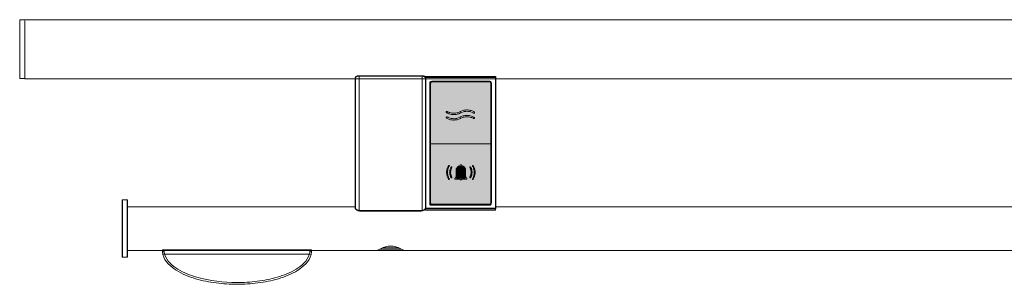
# Model space of a CAD drawing. Extents: x -2899 to -1775, y -3191 to -1627.
# Drawn here: x -2899 to -2337, y -1819 to -1668 of the extents above; entities that cross this region are included whole.
import ezdxf

# ---------------------------------------------------------------- set-up
doc = ezdxf.new("R2010")
doc.units = 0
doc.header["$MEASUREMENT"] = 0
doc.linetypes.add('CUSTOM', pattern=[0])
doc.linetypes.add('STANDARD', pattern=[0])
doc.layers.get('0').update_dxf_attribs({"linetype": 'CONTINUOUS'})
doc.layers.add('HEWI', color=7, linetype='CONTINUOUS', lineweight=9)

msp = doc.modelspace()

# ---------------------------------------------------------------- hatches: boundary and pattern name
at = {"true_color": 0x0070e0}
h = msp.add_hatch(color=152, dxfattribs=at)
h.dxf.hatch_style = 1
h.paths.add_polyline_path([(-2664.61, -1704.71, -0.271291), (-2664.09, -1703.84), (-2664.06, -1703.83), (-2631.06, -1703.83), (-2630.8, -1703.87), (-2630.56, -1703.97), (-2630.35, -1704.13), (-2630.19, -1704.33), (-2630.14, -1704.46, -0.064241), (-2630.11, -1704.71), (-2630.11, -1738.71), (-2630.11, -1739.33), (-2664.61, -1739.33), (-2664.61, -1738.71)])
h.paths.add_polyline_path([(-2645.05, -1720.02), (-2645.56, -1720.11), (-2646.07, -1720.24), (-2646.57, -1720.4), (-2647.05, -1720.58), (-2647.52, -1720.8), (-2647.73, -1720.91), (-2648.18, -1721.13), (-2648.65, -1721.32), (-2649.13, -1721.49), (-2649.62, -1721.61), (-2650.11, -1721.71), (-2650.61, -1721.77), (-2651.11, -1721.8), (-2651.61, -1721.8), (-2652.11, -1721.76), (-2652.61, -1721.69), (-2653.1, -1721.59), (-2653.57, -1721.46), (-2654.04, -1721.3), (-2654.5, -1721.1), (-2654.6, -1721.06), (-2654.7, -1721.01), (-2654.8, -1720.96), (-2654.88, -1720.91), (-2655.04, -1720.83), (-2655.24, -1720.75), (-2655.43, -1720.75), (-2655.57, -1720.82), (-2655.66, -1720.95), (-2655.68, -1721.11), (-2655.61, -1721.29), (-2655.47, -1721.43), (-2655.33, -1721.52), (-2655.17, -1721.61), (-2654.64, -1721.86), (-2654.14, -1722.06), (-2653.64, -1722.22), (-2653.13, -1722.35), (-2652.61, -1722.45), (-2652.09, -1722.52), (-2651.56, -1722.55), (-2651.04, -1722.55), (-2650.51, -1722.52), (-2649.99, -1722.45), (-2649.48, -1722.35), (-2648.97, -1722.22), (-2648.48, -1722.06), (-2648, -1721.87), (-2647.53, -1721.65), (-2647.38, -1721.57), (-2646.93, -1721.35), (-2646.46, -1721.16), (-2645.98, -1721), (-2645.49, -1720.87), (-2645, -1720.77), (-2644.5, -1720.71), (-2643.99, -1720.68), (-2643.49, -1720.68), (-2642.99, -1720.72), (-2642.5, -1720.79), (-2642.01, -1720.89), (-2641.53, -1721.02), (-2641.06, -1721.19), (-2640.61, -1721.38), (-2640.23, -1721.57), (-2640.04, -1721.67), (-2639.84, -1721.74), (-2639.65, -1721.72), (-2639.52, -1721.64), (-2639.44, -1721.5), (-2639.44, -1721.33), (-2639.54, -1721.14), (-2639.7, -1721.01), (-2639.9, -1720.89), (-2640.4, -1720.65), (-2640.9, -1720.45), (-2641.4, -1720.28), (-2641.91, -1720.14), (-2642.43, -1720.04), (-2642.95, -1719.97), (-2643.48, -1719.93), (-2644, -1719.93), (-2644.53, -1719.96)], flags=16)
h.paths.add_polyline_path([(-2645.05, -1723.15), (-2645.56, -1723.24), (-2646.07, -1723.37), (-2646.57, -1723.52), (-2647.05, -1723.71), (-2647.52, -1723.93), (-2647.73, -1724.04), (-2648.18, -1724.26), (-2648.65, -1724.45), (-2649.13, -1724.61), (-2649.62, -1724.74), (-2650.11, -1724.84), (-2650.61, -1724.9), (-2651.11, -1724.93), (-2651.61, -1724.93), (-2652.11, -1724.89), (-2652.61, -1724.82), (-2653.1, -1724.72), (-2653.57, -1724.59), (-2654.04, -1724.42), (-2654.5, -1724.23), (-2654.6, -1724.18), (-2654.7, -1724.13), (-2654.8, -1724.08), (-2654.88, -1724.04), (-2655.04, -1723.96), (-2655.18, -1723.9), (-2655.35, -1723.87), (-2655.51, -1723.91), (-2655.62, -1724.01), (-2655.67, -1724.15), (-2655.65, -1724.33), (-2655.56, -1724.46), (-2655.47, -1724.56), (-2655.33, -1724.65), (-2655.22, -1724.71), (-2655.12, -1724.76), (-2654.64, -1724.99), (-2654.14, -1725.19), (-2653.64, -1725.35), (-2653.13, -1725.48), (-2652.61, -1725.58), (-2652.09, -1725.65), (-2651.56, -1725.68), (-2651.04, -1725.68), (-2650.51, -1725.65), (-2649.99, -1725.58), (-2649.48, -1725.48), (-2648.97, -1725.35), (-2648.48, -1725.19), (-2648, -1725), (-2647.53, -1724.78), (-2647.38, -1724.7), (-2646.93, -1724.48), (-2646.46, -1724.28), (-2645.98, -1724.12), (-2645.49, -1723.99), (-2645, -1723.9), (-2644.5, -1723.84), (-2643.99, -1723.81), (-2643.49, -1723.81), (-2642.99, -1723.85), (-2642.5, -1723.92), (-2642.01, -1724.02), (-2641.53, -1724.15), (-2641.06, -1724.32), (-2640.61, -1724.51), (-2640.23, -1724.7), (-2640.04, -1724.79), (-2639.84, -1724.87), (-2639.65, -1724.85), (-2639.52, -1724.76), (-2639.44, -1724.62), (-2639.44, -1724.45), (-2639.54, -1724.27), (-2639.7, -1724.14), (-2639.89, -1724.03), (-2640.4, -1723.78), (-2640.9, -1723.58), (-2641.4, -1723.41), (-2641.91, -1723.27), (-2642.43, -1723.17), (-2642.95, -1723.1), (-2643.48, -1723.06), (-2644, -1723.06), (-2644.53, -1723.09)], flags=16)
at = {"linetype": 'Continuous', "true_color": 0xcd2027}
h = msp.add_hatch(color=242, dxfattribs=at)
h.dxf.hatch_style = 1
h.paths.add_polyline_path([(-2664.61, -1739.33), (-2630.11, -1739.33), (-2630.11, -1772.71, -0.414214), (-2631.11, -1773.71), (-2663.61, -1773.71, -0.414214), (-2664.61, -1772.71)])
h.paths.add_polyline_path([(-2647.82, -1751.78), (-2648.1, -1751.85), (-2648.38, -1751.95), (-2648.64, -1752.08), (-2648.88, -1752.23), (-2649.11, -1752.41), (-2649.32, -1752.61), (-2649.5, -1752.84), (-2649.66, -1753.08), (-2649.79, -1753.33), (-2649.9, -1753.6), (-2649.97, -1753.88), (-2650.02, -1754.17), (-2650.04, -1754.46), (-2650.04, -1757.93), (-2650.05, -1758.08), (-2650.09, -1758.23), (-2650.15, -1758.37), (-2650.24, -1758.49), (-2650.34, -1758.6), (-2650.47, -1758.68), (-2650.66, -1758.78), (-2650.75, -1758.86), (-2650.81, -1759), (-2650.79, -1759.15), (-2650.7, -1759.28), (-2650.6, -1759.33), (-2647.83, -1759.33), (-2647.8, -1759.52), (-2647.66, -1759.73), (-2647.43, -1759.85), (-2647.18, -1759.85), (-2646.95, -1759.73), (-2646.81, -1759.52), (-2646.79, -1759.33), (-2643.98, -1759.33), (-2643.86, -1759.22), (-2643.8, -1759.08), (-2643.82, -1758.93), (-2643.91, -1758.8), (-2644.01, -1758.75), (-2644.15, -1758.68), (-2644.27, -1758.6), (-2644.37, -1758.49), (-2644.46, -1758.37), (-2644.52, -1758.23), (-2644.56, -1758.08), (-2644.57, -1757.93), (-2644.57, -1754.46), (-2644.59, -1754.17), (-2644.64, -1753.88), (-2644.71, -1753.6), (-2644.82, -1753.33), (-2644.95, -1753.08), (-2645.11, -1752.84), (-2645.29, -1752.61), (-2645.5, -1752.41), (-2645.73, -1752.23), (-2645.97, -1752.08), (-2646.23, -1751.95), (-2646.51, -1751.85), (-2646.79, -1751.78), (-2646.79, -1751.59), (-2646.91, -1751.37), (-2647.12, -1751.23), (-2647.37, -1751.2), (-2647.6, -1751.29), (-2647.77, -1751.47), (-2647.82, -1751.66)], flags=16)
h.paths.add_polyline_path([(-2647.18, -1752.25), (-2647.43, -1752.25), (-2647.69, -1752.28), (-2647.94, -1752.34), (-2648.18, -1752.43), (-2648.41, -1752.55), (-2648.63, -1752.69), (-2648.82, -1752.85), (-2649, -1753.04), (-2649.15, -1753.25), (-2649.28, -1753.47), (-2649.38, -1753.7), (-2649.46, -1753.95), (-2649.5, -1754.2), (-2649.52, -1754.46), (-2649.52, -1757.93), (-2649.53, -1758.12), (-2649.57, -1758.31), (-2649.63, -1758.49), (-2649.72, -1758.66), (-2649.83, -1758.81), (-2644.78, -1758.81), (-2644.89, -1758.66), (-2644.98, -1758.49), (-2645.04, -1758.31), (-2645.08, -1758.12), (-2645.09, -1757.93), (-2645.09, -1754.46), (-2645.11, -1754.2), (-2645.15, -1753.95), (-2645.23, -1753.7), (-2645.33, -1753.47), (-2645.46, -1753.25), (-2645.61, -1753.04), (-2645.79, -1752.85), (-2645.99, -1752.69), (-2646.2, -1752.55), (-2646.43, -1752.43), (-2646.67, -1752.34), (-2646.92, -1752.28)], flags=0)
h.paths.add_polyline_path([(-2642.04, -1753.06), (-2641.91, -1753.33), (-2641.79, -1753.61), (-2641.69, -1753.89), (-2641.61, -1754.18), (-2641.54, -1754.48), (-2641.49, -1754.78), (-2641.45, -1755.08), (-2641.44, -1755.38), (-2641.44, -1755.68), (-2641.45, -1755.98), (-2641.49, -1756.29), (-2641.54, -1756.58), (-2641.61, -1756.88), (-2641.69, -1757.17), (-2641.79, -1757.45), (-2641.91, -1757.73), (-2642.04, -1758), (-2642.21, -1758.31), (-2642.23, -1758.43), (-2642.18, -1758.56), (-2642.07, -1758.65), (-2641.93, -1758.67), (-2641.8, -1758.61), (-2641.74, -1758.54), (-2641.59, -1758.26), (-2641.45, -1757.98), (-2641.33, -1757.69), (-2641.22, -1757.39), (-2641.13, -1757.09), (-2641.05, -1756.78), (-2640.99, -1756.47), (-2640.95, -1756.16), (-2640.92, -1755.85), (-2640.92, -1755.53), (-2640.92, -1755.22), (-2640.95, -1754.9), (-2640.99, -1754.59), (-2641.05, -1754.28), (-2641.13, -1753.97), (-2641.22, -1753.67), (-2641.33, -1753.38), (-2641.45, -1753.09), (-2641.59, -1752.8), (-2641.76, -1752.49), (-2641.87, -1752.41), (-2642, -1752.4), (-2642.13, -1752.45), (-2642.21, -1752.56), (-2642.23, -1752.7), (-2642.19, -1752.79)], flags=16)
h.paths.add_polyline_path([(-2640.73, -1751.68), (-2640.75, -1751.82), (-2640.71, -1751.91), (-2640.51, -1752.26), (-2640.34, -1752.62), (-2640.18, -1752.99), (-2640.05, -1753.37), (-2639.94, -1753.75), (-2639.85, -1754.14), (-2639.78, -1754.53), (-2639.74, -1754.93), (-2639.71, -1755.33), (-2639.71, -1755.73), (-2639.74, -1756.13), (-2639.78, -1756.53), (-2639.85, -1756.92), (-2639.94, -1757.31), (-2640.05, -1757.7), (-2640.18, -1758.07), (-2640.34, -1758.44), (-2640.51, -1758.8), (-2640.73, -1759.19), (-2640.75, -1759.34), (-2640.65, -1759.5), (-2640.46, -1759.56), (-2640.32, -1759.49), (-2640.26, -1759.42), (-2640.06, -1759.06), (-2639.88, -1758.7), (-2639.72, -1758.32), (-2639.58, -1757.94), (-2639.46, -1757.55), (-2639.36, -1757.15), (-2639.29, -1756.75), (-2639.23, -1756.35), (-2639.2, -1755.94), (-2639.19, -1755.53), (-2639.2, -1755.12), (-2639.23, -1754.72), (-2639.29, -1754.31), (-2639.36, -1753.91), (-2639.46, -1753.52), (-2639.58, -1753.13), (-2639.72, -1752.74), (-2639.88, -1752.37), (-2640.06, -1752), (-2640.28, -1751.61), (-2640.38, -1751.53), (-2640.52, -1751.51), (-2640.65, -1751.57)], flags=16)
h.paths.add_polyline_path([(-2652.66, -1752.39), (-2652.81, -1752.45), (-2652.87, -1752.53), (-2653.02, -1752.8), (-2653.16, -1753.09), (-2653.29, -1753.38), (-2653.39, -1753.67), (-2653.49, -1753.97), (-2653.56, -1754.28), (-2653.62, -1754.59), (-2653.66, -1754.9), (-2653.69, -1755.22), (-2653.7, -1755.53), (-2653.69, -1755.85), (-2653.66, -1756.16), (-2653.62, -1756.47), (-2653.56, -1756.78), (-2653.49, -1757.09), (-2653.39, -1757.39), (-2653.29, -1757.69), (-2653.16, -1757.98), (-2653.02, -1758.26), (-2652.85, -1758.57), (-2652.74, -1758.65), (-2652.61, -1758.67), (-2652.48, -1758.61), (-2652.4, -1758.5), (-2652.38, -1758.36), (-2652.42, -1758.27), (-2652.57, -1758), (-2652.7, -1757.73), (-2652.82, -1757.45), (-2652.92, -1757.17), (-2653, -1756.88), (-2653.07, -1756.58), (-2653.12, -1756.29), (-2653.16, -1755.98), (-2653.17, -1755.68), (-2653.17, -1755.38), (-2653.16, -1755.08), (-2653.12, -1754.78), (-2653.07, -1754.48), (-2653, -1754.18), (-2652.92, -1753.89), (-2652.82, -1753.61), (-2652.7, -1753.33), (-2652.57, -1753.06), (-2652.4, -1752.75), (-2652.37, -1752.61), (-2652.48, -1752.44)], flags=16)
h.paths.add_polyline_path([(-2654.15, -1751.5), (-2654.29, -1751.57), (-2654.35, -1751.65), (-2654.55, -1752), (-2654.73, -1752.37), (-2654.89, -1752.74), (-2655.03, -1753.13), (-2655.15, -1753.52), (-2655.25, -1753.91), (-2655.32, -1754.31), (-2655.38, -1754.72), (-2655.41, -1755.12), (-2655.42, -1755.53), (-2655.41, -1755.94), (-2655.38, -1756.35), (-2655.32, -1756.75), (-2655.25, -1757.15), (-2655.15, -1757.55), (-2655.03, -1757.94), (-2654.89, -1758.32), (-2654.73, -1758.7), (-2654.55, -1759.06), (-2654.33, -1759.45), (-2654.23, -1759.53), (-2654.09, -1759.55), (-2653.96, -1759.49), (-2653.88, -1759.38), (-2653.86, -1759.24), (-2653.9, -1759.15), (-2654.1, -1758.8), (-2654.27, -1758.44), (-2654.43, -1758.07), (-2654.56, -1757.7), (-2654.67, -1757.31), (-2654.76, -1756.92), (-2654.83, -1756.53), (-2654.88, -1756.13), (-2654.9, -1755.73), (-2654.9, -1755.33), (-2654.88, -1754.93), (-2654.83, -1754.53), (-2654.76, -1754.14), (-2654.67, -1753.75), (-2654.56, -1753.37), (-2654.43, -1752.99), (-2654.27, -1752.62), (-2654.1, -1752.26), (-2653.88, -1751.87), (-2653.86, -1751.73), (-2653.96, -1751.56)], flags=16)
h = msp.add_hatch(color=242, dxfattribs=at)
h.dxf.hatch_style = 1
h.paths.add_polyline_path([(-2649.52, -1754.46), (-2649.5, -1754.2), (-2649.46, -1753.95), (-2649.38, -1753.7), (-2649.28, -1753.47), (-2649.15, -1753.25), (-2649, -1753.04), (-2648.82, -1752.85), (-2648.63, -1752.69), (-2648.41, -1752.55), (-2648.18, -1752.43), (-2647.94, -1752.34), (-2647.69, -1752.28), (-2647.43, -1752.25), (-2647.18, -1752.25), (-2646.92, -1752.28), (-2646.67, -1752.34), (-2646.43, -1752.43), (-2646.2, -1752.55), (-2645.99, -1752.69), (-2645.79, -1752.85), (-2645.61, -1753.04), (-2645.46, -1753.25), (-2645.33, -1753.47), (-2645.23, -1753.7), (-2645.15, -1753.95), (-2645.11, -1754.2), (-2645.09, -1754.46), (-2645.09, -1757.93), (-2645.08, -1758.12), (-2645.04, -1758.31), (-2644.98, -1758.49), (-2644.89, -1758.66), (-2644.78, -1758.81), (-2649.83, -1758.81), (-2649.72, -1758.66), (-2649.63, -1758.49), (-2649.57, -1758.31), (-2649.53, -1758.12), (-2649.52, -1757.93)])

# ---------------------------------------------------------------- linework, layer by layer
at = {"color": 18, "linetype": 'CUSTOM', "lineweight": 9, "true_color": 0x000000}
msp.add_line((-2665.06, -1739.33), (-2630.06, -1739.33), dxfattribs=at)
for points in [[(-2667.56, -1701.47), (-2667.56, -1776.53), (-2667.56, -1776.65), (-2667.56, -1776.76), (-2667.56, -1776.86), (-2667.56, -1776.94), (-2667.56, -1776.99), (-2667.56, -1777.02), (-2667.56, -1777.03), (-2627.56, -1777.03), (-2627.56, -1777.02), (-2627.56, -1776.99), (-2627.56, -1776.94), (-2627.56, -1776.86), (-2627.56, -1776.76), (-2627.56, -1776.65), (-2627.56, -1776.53), (-2627.56, -1701.47), (-2627.56, -1701.35), (-2627.56, -1701.23), (-2627.56, -1701.13), (-2627.56, -1701.05), (-2627.56, -1701), (-2627.56, -1700.97), (-2667.56, -1700.97), (-2667.56, -1701), (-2667.56, -1701.05), (-2667.56, -1701.13), (-2667.56, -1701.23), (-2667.56, -1701.35)], [(-2665.06, -1704.83), (-2665.02, -1704.57), (-2664.92, -1704.33), (-2664.76, -1704.13), (-2664.56, -1703.97), (-2664.31, -1703.87), (-2664.06, -1703.83), (-2631.06, -1703.83), (-2630.8, -1703.87), (-2630.56, -1703.97), (-2630.35, -1704.13), (-2630.19, -1704.33), (-2630.09, -1704.57), (-2630.06, -1704.83), (-2630.06, -1773.33), (-2630.09, -1773.59), (-2630.19, -1773.83), (-2630.35, -1774.04), (-2630.56, -1774.2), (-2630.8, -1774.3), (-2631.06, -1774.33), (-2664.06, -1774.33), (-2664.31, -1774.3), (-2664.56, -1774.2), (-2664.76, -1774.04), (-2664.92, -1773.83), (-2665.02, -1773.59), (-2665.06, -1773.33)], [(-2654.6, -1721.06), (-2654.7, -1721.01), (-2654.8, -1720.96), (-2654.88, -1720.91), (-2655.04, -1720.83), (-2655.18, -1720.77), (-2655.31, -1720.75), (-2655.39, -1720.75), (-2655.47, -1720.77), (-2655.54, -1720.81), (-2655.59, -1720.86), (-2655.63, -1720.92), (-2655.66, -1720.99), (-2655.67, -1721.07), (-2655.66, -1721.15), (-2655.63, -1721.24), (-2655.56, -1721.34), (-2655.47, -1721.43), (-2655.33, -1721.52), (-2655.22, -1721.58), (-2655.12, -1721.64), (-2654.64, -1721.86), (-2654.14, -1722.06), (-2653.64, -1722.22), (-2653.13, -1722.35), (-2652.61, -1722.45), (-2652.09, -1722.52), (-2651.56, -1722.55), (-2651.04, -1722.55), (-2650.51, -1722.52), (-2649.99, -1722.45), (-2649.48, -1722.35), (-2648.97, -1722.22), (-2648.48, -1722.06), (-2648, -1721.87), (-2647.53, -1721.65), (-2647.38, -1721.57), (-2646.93, -1721.35), (-2646.46, -1721.16), (-2645.98, -1721), (-2645.49, -1720.87), (-2645, -1720.77), (-2644.5, -1720.71), (-2643.99, -1720.68), (-2643.49, -1720.68), (-2642.99, -1720.72), (-2642.5, -1720.79), (-2642.01, -1720.89), (-2641.53, -1721.02), (-2641.06, -1721.19), (-2640.61, -1721.38), (-2640.23, -1721.57), (-2640.04, -1721.67), (-2639.9, -1721.72), (-2639.78, -1721.73), (-2639.69, -1721.72), (-2639.62, -1721.7), (-2639.55, -1721.66), (-2639.5, -1721.6), (-2639.46, -1721.53), (-2639.44, -1721.46), (-2639.44, -1721.37), (-2639.46, -1721.29), (-2639.51, -1721.19), (-2639.59, -1721.1), (-2639.7, -1721.01), (-2639.87, -1720.91), (-2639.93, -1720.88), (-2640.4, -1720.65), (-2640.9, -1720.45), (-2641.4, -1720.28), (-2641.91, -1720.14), (-2642.43, -1720.04), (-2642.95, -1719.97), (-2643.48, -1719.93), (-2644, -1719.93), (-2644.53, -1719.96), (-2645.05, -1720.02), (-2645.56, -1720.11), (-2646.07, -1720.24), (-2646.57, -1720.4), (-2647.05, -1720.58), (-2647.52, -1720.8), (-2647.73, -1720.91), (-2648.18, -1721.13), (-2648.65, -1721.32), (-2649.13, -1721.49), (-2649.62, -1721.61), (-2650.11, -1721.71), (-2650.61, -1721.77), (-2651.11, -1721.8), (-2651.61, -1721.8), (-2652.11, -1721.76), (-2652.61, -1721.69), (-2653.1, -1721.59), (-2653.57, -1721.46), (-2654.04, -1721.3), (-2654.5, -1721.1)], [(-2654.5, -1724.23), (-2654.6, -1724.18), (-2654.7, -1724.13), (-2654.8, -1724.08), (-2654.88, -1724.04), (-2655.04, -1723.96), (-2655.18, -1723.9), (-2655.31, -1723.88), (-2655.39, -1723.88), (-2655.47, -1723.9), (-2655.54, -1723.94), (-2655.59, -1723.99), (-2655.63, -1724.04), (-2655.66, -1724.12), (-2655.67, -1724.2), (-2655.66, -1724.28), (-2655.63, -1724.37), (-2655.56, -1724.46), (-2655.47, -1724.56), (-2655.33, -1724.65), (-2655.22, -1724.71), (-2655.12, -1724.76), (-2654.64, -1724.99), (-2654.14, -1725.19), (-2653.64, -1725.35), (-2653.13, -1725.48), (-2652.61, -1725.58), (-2652.09, -1725.65), (-2651.56, -1725.68), (-2651.04, -1725.68), (-2650.51, -1725.65), (-2649.99, -1725.58), (-2649.48, -1725.48), (-2648.97, -1725.35), (-2648.48, -1725.19), (-2648, -1725), (-2647.53, -1724.78), (-2647.38, -1724.7), (-2646.93, -1724.48), (-2646.46, -1724.28), (-2645.98, -1724.12), (-2645.49, -1723.99), (-2645, -1723.9), (-2644.5, -1723.84), (-2643.99, -1723.81), (-2643.49, -1723.81), (-2642.99, -1723.85), (-2642.5, -1723.92), (-2642.01, -1724.02), (-2641.53, -1724.15), (-2641.06, -1724.32), (-2640.61, -1724.51), (-2640.23, -1724.7), (-2640.04, -1724.79), (-2639.9, -1724.84), (-2639.78, -1724.86), (-2639.69, -1724.85), (-2639.62, -1724.83), (-2639.55, -1724.78), (-2639.5, -1724.73), (-2639.46, -1724.66), (-2639.44, -1724.58), (-2639.44, -1724.5), (-2639.46, -1724.41), (-2639.51, -1724.32), (-2639.59, -1724.23), (-2639.7, -1724.14), (-2639.87, -1724.04), (-2639.93, -1724.01), (-2640.4, -1723.78), (-2640.9, -1723.58), (-2641.4, -1723.41), (-2641.91, -1723.27), (-2642.43, -1723.17), (-2642.95, -1723.1), (-2643.48, -1723.06), (-2644, -1723.06), (-2644.53, -1723.09), (-2645.05, -1723.15), (-2645.56, -1723.24), (-2646.07, -1723.37), (-2646.57, -1723.52), (-2647.05, -1723.71), (-2647.52, -1723.93), (-2647.73, -1724.04), (-2648.18, -1724.26), (-2648.65, -1724.45), (-2649.13, -1724.61), (-2649.62, -1724.74), (-2650.11, -1724.84), (-2650.61, -1724.9), (-2651.11, -1724.93), (-2651.61, -1724.93), (-2652.11, -1724.89), (-2652.61, -1724.82), (-2653.1, -1724.72), (-2653.57, -1724.59), (-2654.04, -1724.42)], [(-2655.41, -1755.94), (-2655.38, -1756.35), (-2655.32, -1756.75), (-2655.25, -1757.15), (-2655.15, -1757.55), (-2655.03, -1757.94), (-2654.89, -1758.32), (-2654.73, -1758.7), (-2654.55, -1759.06), (-2654.35, -1759.42), (-2654.31, -1759.47), (-2654.25, -1759.51), (-2654.19, -1759.54), (-2654.12, -1759.54), (-2654.06, -1759.53), (-2654, -1759.51), (-2653.94, -1759.47), (-2653.9, -1759.41), (-2653.88, -1759.35), (-2653.87, -1759.28), (-2653.88, -1759.21), (-2653.9, -1759.15), (-2654.1, -1758.8), (-2654.27, -1758.44), (-2654.43, -1758.07), (-2654.56, -1757.7), (-2654.67, -1757.31), (-2654.76, -1756.92), (-2654.83, -1756.53), (-2654.88, -1756.13), (-2654.9, -1755.73), (-2654.9, -1755.33), (-2654.88, -1754.93), (-2654.83, -1754.53), (-2654.76, -1754.14), (-2654.67, -1753.75), (-2654.56, -1753.37), (-2654.43, -1752.99), (-2654.27, -1752.62), (-2654.1, -1752.26), (-2653.9, -1751.91), (-2653.88, -1751.85), (-2653.87, -1751.79), (-2653.87, -1751.73), (-2653.89, -1751.67), (-2653.92, -1751.62), (-2653.97, -1751.57), (-2654.02, -1751.54), (-2654.08, -1751.52), (-2654.15, -1751.52), (-2654.21, -1751.53), (-2654.26, -1751.56), (-2654.31, -1751.6), (-2654.35, -1751.65), (-2654.55, -1752), (-2654.73, -1752.37), (-2654.89, -1752.74), (-2655.03, -1753.13), (-2655.15, -1753.52), (-2655.25, -1753.91), (-2655.32, -1754.31), (-2655.38, -1754.72), (-2655.41, -1755.12), (-2655.42, -1755.53)], [(-2652.92, -1753.89), (-2652.82, -1753.61), (-2652.7, -1753.33), (-2652.57, -1753.06), (-2652.42, -1752.79), (-2652.4, -1752.74), (-2652.39, -1752.67), (-2652.39, -1752.61), (-2652.41, -1752.55), (-2652.44, -1752.5), (-2652.49, -1752.45), (-2652.54, -1752.42), (-2652.6, -1752.4), (-2652.66, -1752.4), (-2652.72, -1752.41), (-2652.78, -1752.44), (-2652.83, -1752.48), (-2652.87, -1752.53), (-2653.02, -1752.8), (-2653.16, -1753.09), (-2653.29, -1753.38), (-2653.39, -1753.67), (-2653.49, -1753.97), (-2653.56, -1754.28), (-2653.62, -1754.59), (-2653.66, -1754.9), (-2653.69, -1755.22), (-2653.7, -1755.53), (-2653.69, -1755.85), (-2653.66, -1756.16), (-2653.62, -1756.47), (-2653.56, -1756.78), (-2653.49, -1757.09), (-2653.39, -1757.39), (-2653.29, -1757.69), (-2653.16, -1757.98), (-2653.02, -1758.26), (-2652.87, -1758.54), (-2652.83, -1758.59), (-2652.77, -1758.63), (-2652.71, -1758.65), (-2652.64, -1758.66), (-2652.58, -1758.65), (-2652.51, -1758.63), (-2652.46, -1758.58), (-2652.42, -1758.53), (-2652.39, -1758.47), (-2652.39, -1758.4), (-2652.4, -1758.33), (-2652.42, -1758.27), (-2652.57, -1758), (-2652.7, -1757.73), (-2652.82, -1757.45), (-2652.92, -1757.17), (-2653, -1756.88), (-2653.07, -1756.58), (-2653.12, -1756.29), (-2653.16, -1755.98), (-2653.17, -1755.68), (-2653.17, -1755.38), (-2653.16, -1755.08), (-2653.12, -1754.78), (-2653.07, -1754.48), (-2653, -1754.18)], [(-2650.77, -1758.9), (-2650.8, -1758.97), (-2650.8, -1759.04), (-2650.8, -1759.12), (-2650.77, -1759.19), (-2650.73, -1759.25), (-2650.67, -1759.3), (-2650.6, -1759.33), (-2647.83, -1759.33), (-2647.81, -1759.46), (-2647.77, -1759.58), (-2647.69, -1759.68), (-2647.6, -1759.76), (-2647.49, -1759.82), (-2647.37, -1759.85), (-2647.24, -1759.85), (-2647.12, -1759.82), (-2647.01, -1759.76), (-2646.92, -1759.68), (-2646.85, -1759.58), (-2646.8, -1759.46), (-2646.79, -1759.33), (-2644.01, -1759.33), (-2643.94, -1759.3), (-2643.89, -1759.25), (-2643.84, -1759.19), (-2643.82, -1759.12), (-2643.81, -1759.04), (-2643.82, -1758.97), (-2643.84, -1758.9), (-2643.89, -1758.83), (-2643.94, -1758.78), (-2644.01, -1758.75), (-2644.15, -1758.68), (-2644.27, -1758.6), (-2644.37, -1758.49), (-2644.46, -1758.37), (-2644.52, -1758.23), (-2644.56, -1758.08), (-2644.57, -1757.93), (-2644.57, -1754.46), (-2644.59, -1754.17), (-2644.64, -1753.88), (-2644.71, -1753.6), (-2644.82, -1753.33), (-2644.95, -1753.08), (-2645.11, -1752.84), (-2645.29, -1752.61), (-2645.5, -1752.41), (-2645.73, -1752.23), (-2645.97, -1752.08), (-2646.23, -1751.95), (-2646.51, -1751.85), (-2646.79, -1751.78), (-2646.79, -1751.66), (-2646.82, -1751.54), (-2646.88, -1751.43), (-2646.96, -1751.34), (-2647.07, -1751.27), (-2647.18, -1751.22), (-2647.31, -1751.21), (-2647.43, -1751.22), (-2647.54, -1751.27), (-2647.65, -1751.34), (-2647.73, -1751.43), (-2647.79, -1751.54), (-2647.82, -1751.66), (-2647.82, -1751.78), (-2648.1, -1751.85), (-2648.38, -1751.95), (-2648.64, -1752.08), (-2648.88, -1752.23), (-2649.11, -1752.41), (-2649.32, -1752.61), (-2649.5, -1752.84), (-2649.66, -1753.08), (-2649.79, -1753.33), (-2649.9, -1753.6), (-2649.97, -1753.88), (-2650.02, -1754.17), (-2650.04, -1754.46), (-2650.04, -1757.93), (-2650.05, -1758.08), (-2650.09, -1758.23), (-2650.15, -1758.37), (-2650.24, -1758.49), (-2650.34, -1758.6), (-2650.47, -1758.68), (-2650.6, -1758.75), (-2650.67, -1758.78), (-2650.73, -1758.83)], [(-2649.38, -1753.7), (-2649.28, -1753.47), (-2649.15, -1753.25), (-2649, -1753.04), (-2648.82, -1752.85), (-2648.63, -1752.69), (-2648.41, -1752.55), (-2648.18, -1752.43), (-2647.94, -1752.34), (-2647.69, -1752.28), (-2647.43, -1752.25), (-2647.18, -1752.25), (-2646.92, -1752.28), (-2646.67, -1752.34), (-2646.43, -1752.43), (-2646.2, -1752.55), (-2645.99, -1752.69), (-2645.79, -1752.85), (-2645.61, -1753.04), (-2645.46, -1753.25), (-2645.33, -1753.47), (-2645.23, -1753.7), (-2645.15, -1753.95), (-2645.11, -1754.2), (-2645.09, -1754.46), (-2645.09, -1757.93), (-2645.08, -1758.12), (-2645.04, -1758.31), (-2644.98, -1758.49), (-2644.89, -1758.66), (-2644.78, -1758.81), (-2649.83, -1758.81), (-2649.72, -1758.66), (-2649.63, -1758.49), (-2649.57, -1758.31), (-2649.53, -1758.12), (-2649.52, -1757.93), (-2649.52, -1754.46), (-2649.5, -1754.2), (-2649.46, -1753.95)], [(-2641.78, -1752.47), (-2641.84, -1752.43), (-2641.9, -1752.41), (-2641.97, -1752.4), (-2642.04, -1752.41), (-2642.1, -1752.44), (-2642.15, -1752.48), (-2642.19, -1752.53), (-2642.22, -1752.6), (-2642.23, -1752.66), (-2642.22, -1752.73), (-2642.19, -1752.79), (-2642.04, -1753.06), (-2641.91, -1753.33), (-2641.79, -1753.61), (-2641.69, -1753.89), (-2641.61, -1754.18), (-2641.54, -1754.48), (-2641.49, -1754.78), (-2641.45, -1755.08), (-2641.44, -1755.38), (-2641.44, -1755.68), (-2641.45, -1755.98), (-2641.49, -1756.29), (-2641.54, -1756.58), (-2641.61, -1756.88), (-2641.69, -1757.17), (-2641.79, -1757.45), (-2641.91, -1757.73), (-2642.04, -1758), (-2642.19, -1758.27), (-2642.22, -1758.33), (-2642.23, -1758.4), (-2642.22, -1758.47), (-2642.19, -1758.53), (-2642.15, -1758.58), (-2642.1, -1758.63), (-2642.04, -1758.65), (-2641.97, -1758.66), (-2641.9, -1758.65), (-2641.84, -1758.63), (-2641.78, -1758.59), (-2641.74, -1758.54), (-2641.59, -1758.26), (-2641.45, -1757.98), (-2641.33, -1757.69), (-2641.22, -1757.39), (-2641.13, -1757.09), (-2641.05, -1756.78), (-2640.99, -1756.47), (-2640.95, -1756.16), (-2640.92, -1755.85), (-2640.92, -1755.53), (-2640.92, -1755.22), (-2640.95, -1754.9), (-2640.99, -1754.59), (-2641.05, -1754.28), (-2641.13, -1753.97), (-2641.22, -1753.67), (-2641.33, -1753.38), (-2641.45, -1753.09), (-2641.59, -1752.8), (-2641.74, -1752.53)], [(-2639.72, -1752.74), (-2639.88, -1752.37), (-2640.06, -1752), (-2640.26, -1751.65), (-2640.3, -1751.59), (-2640.36, -1751.55), (-2640.42, -1751.53), (-2640.49, -1751.52), (-2640.55, -1751.53), (-2640.62, -1751.55), (-2640.67, -1751.6), (-2640.71, -1751.65), (-2640.73, -1751.71), (-2640.74, -1751.78), (-2640.73, -1751.85), (-2640.71, -1751.91), (-2640.51, -1752.26), (-2640.34, -1752.62), (-2640.18, -1752.99), (-2640.05, -1753.37), (-2639.94, -1753.75), (-2639.85, -1754.14), (-2639.78, -1754.53), (-2639.74, -1754.93), (-2639.71, -1755.33), (-2639.71, -1755.73), (-2639.74, -1756.13), (-2639.78, -1756.53), (-2639.85, -1756.92), (-2639.94, -1757.31), (-2640.05, -1757.7), (-2640.18, -1758.07), (-2640.34, -1758.44), (-2640.51, -1758.8), (-2640.71, -1759.15), (-2640.73, -1759.21), (-2640.74, -1759.27), (-2640.74, -1759.33), (-2640.72, -1759.39), (-2640.69, -1759.45), (-2640.64, -1759.49), (-2640.59, -1759.52), (-2640.53, -1759.54), (-2640.47, -1759.54), (-2640.4, -1759.53), (-2640.35, -1759.51), (-2640.3, -1759.47), (-2640.26, -1759.42), (-2640.06, -1759.06), (-2639.88, -1758.7), (-2639.72, -1758.32), (-2639.58, -1757.94), (-2639.46, -1757.55), (-2639.36, -1757.15), (-2639.29, -1756.75), (-2639.23, -1756.35), (-2639.2, -1755.94), (-2639.19, -1755.53), (-2639.2, -1755.12), (-2639.23, -1754.72), (-2639.29, -1754.31), (-2639.36, -1753.91), (-2639.46, -1753.52), (-2639.58, -1753.13)]]:
    msp.add_lwpolyline(points, close=True, dxfattribs=at)
at = {"layer": 'HEWI', "color": 7, "linetype": 'STANDARD'}
for p, q in [((-2898.85, -1668.55), (-2899.06, -1668.75)), ((-2896.26, -1668.54), (-2898.85, -1668.55)), ((-2896.06, -1668.74), (-2896.26, -1668.54)), ((-2104.96, -1668.44), (-2896.06, -1668.44)), ((-2896.06, -1668.69), (-2896.06, -1668.44)), ((-2899.06, -1701.82), (-2899.06, -1668.75)), ((-2896.06, -1702.14), (-2896.06, -1668.99)), ((-2898.85, -1702.02), (-2899.06, -1701.82)), ((-2896.26, -1702.04), (-2898.85, -1702.02)), ((-2896.06, -1701.84), (-2896.26, -1702.04)), ((-2707.56, -1702.14), (-2896.06, -1702.14)), ((-2238.56, -1702.14), (-2746.06, -1702.14)), ((-2707.54, -1701.43), (-2707.56, -1701.52)), ((-2707.56, -1775.97), (-2707.56, -1701.52)), ((-2707.48, -1701.32), (-2707.54, -1701.43)), ((-2707.3, -1701.14), (-2707.48, -1701.32)), ((-2707.36, -1701.37), (-2707.36, -1776.13)), ((-2707.26, -1701.11), (-2707.3, -1701.14)), ((-2707.1, -1700.99), (-2707.26, -1701.11)), ((-2706.9, -1700.88), (-2707.1, -1700.99)), ((-2706.68, -1700.78), (-2706.9, -1700.88)), ((-2706.43, -1700.68), (-2706.68, -1700.78)), ((-2706.15, -1700.59), (-2706.43, -1700.68)), ((-2705.86, -1700.52), (-2706.15, -1700.59)), ((-2705.55, -1700.46), (-2705.86, -1700.52)), ((-2705.22, -1700.41), (-2705.55, -1700.46)), ((-2705.36, -1700.44), (-2669.36, -1700.44)), ((-2705.36, -1700.44), (-2705.36, -1700.64)), ((-2705.36, -1700.64), (-2669.36, -1700.64)), ((-2705.36, -1777.19), (-2705.36, -1700.64)), ((-2704.89, -1700.38), (-2705.22, -1700.41)), ((-2704.56, -1700.37), (-2704.89, -1700.38)), ((-2670.56, -1700.37), (-2704.56, -1700.37)), ((-2670.22, -1700.38), (-2670.56, -1700.37)), ((-2669.89, -1700.41), (-2670.22, -1700.38)), ((-2669.56, -1700.46), (-2669.89, -1700.41)), ((-2669.25, -1700.52), (-2669.56, -1700.46)), ((-2669.36, -1700.64), (-2669.36, -1777.19)), ((-2668.96, -1700.59), (-2669.25, -1700.52)), ((-2668.68, -1700.68), (-2668.96, -1700.59)), ((-2668.43, -1700.78), (-2668.68, -1700.68)), ((-2668.21, -1700.88), (-2668.43, -1700.78)), ((-2668.01, -1700.99), (-2668.21, -1700.88)), ((-2667.86, -1701.11), (-2668.01, -1700.99)), ((-2667.81, -1701.14), (-2667.86, -1701.11)), ((-2667.63, -1701.32), (-2667.81, -1701.14)), ((-2667.57, -1701.43), (-2667.63, -1701.32)), ((-2667.56, -1701.52), (-2667.57, -1701.43)), ((-2667.56, -1775.97), (-2667.56, -1701.52)), ((-2667.36, -1701.35), (-2667.36, -1775.91)), ((-2627.36, -1701.35), (-2627.36, -1775.91)), ((-2840.36, -1771.18), (-2840.56, -1771.38)), ((-2840.56, -1771.38), (-2840.56, -1787.58)), ((-2840.56, -1775.34), (-2840.56, -1787.58)), ((-2837.76, -1771.18), (-2840.36, -1771.18)), ((-2840.36, -1803.98), (-2840.36, -1771.18)), ((-2840.36, -1787.58), (-2840.36, -1775.14)), ((-2837.56, -1771.38), (-2837.76, -1771.18)), ((-2837.76, -1787.58), (-2837.76, -1771.18)), ((-2837.76, -1800.14), (-2837.76, -1775.14)), ((-2837.56, -1771.38), (-2837.56, -1787.58)), ((-2707.56, -1775.14), (-2837.56, -1775.14)), ((-2837.56, -1775.34), (-2837.56, -1787.58)), ((-2238.56, -1775.14), (-2627.36, -1775.14)), ((-2707.55, -1776.06), (-2707.56, -1775.97)), ((-2707.48, -1776.25), (-2707.55, -1776.06)), ((-2707.39, -1776.41), (-2707.48, -1776.25)), ((-2707.26, -1776.56), (-2707.39, -1776.41)), ((-2707.06, -1776.76), (-2707.26, -1776.56)), ((-2706.89, -1776.88), (-2707.06, -1776.76)), ((-2706.68, -1777.03), (-2706.89, -1776.88)), ((-2706.43, -1777.18), (-2706.68, -1777.03)), ((-2706.15, -1777.31), (-2706.43, -1777.18)), ((-2705.86, -1777.42), (-2706.15, -1777.31)), ((-2705.55, -1777.51), (-2705.86, -1777.42)), ((-2705.22, -1777.58), (-2705.55, -1777.51)), ((-2705.36, -1777.39), (-2705.36, -1777.19)), ((-2669.36, -1777.19), (-2705.36, -1777.19)), ((-2669.36, -1777.39), (-2705.36, -1777.39)), ((-2704.89, -1777.62), (-2705.22, -1777.58)), ((-2704.56, -1777.64), (-2704.89, -1777.62)), ((-2670.56, -1777.64), (-2704.56, -1777.64)), ((-2669.25, -1777.42), (-2669.56, -1777.51)), ((-2669.36, -1777.39), (-2669.36, -1777.19)), ((-2668.96, -1777.3), (-2669.25, -1777.42)), ((-2668.68, -1777.18), (-2668.96, -1777.3)), ((-2668.43, -1777.03), (-2668.68, -1777.18)), ((-2668.21, -1776.88), (-2668.43, -1777.03)), ((-2668.05, -1776.76), (-2668.21, -1776.88)), ((-2667.85, -1776.56), (-2668.05, -1776.76)), ((-2667.72, -1776.41), (-2667.85, -1776.56)), ((-2667.63, -1776.25), (-2667.72, -1776.41)), ((-2667.56, -1776.06), (-2667.63, -1776.25)), ((-2667.56, -1775.97), (-2667.56, -1776.06)), ((-2667.36, -1775.91), (-2667.36, -1776.41)), ((-2627.36, -1775.91), (-2667.36, -1775.91)), ((-2627.36, -1776.41), (-2667.36, -1776.41)), ((-2627.36, -1776.41), (-2627.36, -1775.91)), ((-2840.56, -1787.58), (-2840.56, -1799.94)), ((-2840.56, -1787.58), (-2840.56, -1803.78)), ((-2840.36, -1800.14), (-2840.36, -1787.58)), ((-2837.76, -1803.98), (-2837.76, -1787.58)), ((-2837.56, -1787.58), (-2837.56, -1799.94)), ((-2837.56, -1787.58), (-2837.56, -1803.78)), ((-2068.56, -1800.14), (-2837.56, -1800.14)), ((-2817.56, -1799.77), (-2817.56, -1800.38)), ((-2817.56, -1799.77), (-2732.56, -1799.77)), ((-2817.56, -1799.77), (-2817.56, -1800.08)), ((-2817.56, -1802.2), (-2733.78, -1802.2)), ((-2817.3, -1802.44), (-2816.33, -1802.2)), ((-2816.56, -1800.95), (-2816.56, -1800.08)), ((-2816.56, -1800.08), (-2733.56, -1800.08)), ((-2732.81, -1802.44), (-2733.78, -1802.2)), ((-2733.56, -1800.08), (-2733.56, -1800.95)), ((-2732.56, -1800.38), (-2732.56, -1799.77)), ((-2732.56, -1800.08), (-2732.56, -1799.77)), ((-2693.06, -1799.33), (-2681.66, -1799.33)), ((-2691.83, -1798.53), (-2682.83, -1798.53)), ((-2679.81, -1800.08), (-2679.81, -1800.08)), ((-2840.56, -1803.78), (-2840.36, -1803.98)), ((-2840.36, -1803.98), (-2837.76, -1803.98)), ((-2837.76, -1803.98), (-2837.56, -1803.78))]:
    msp.add_line(p, q, dxfattribs=at)
at = {"layer": 'HEWI'}
for p, q in [((-2669.36, -1700.44), (-2669.36, -1700.64)), ((-2667.36, -1700.85), (-2627.36, -1700.85)), ((-2667.36, -1700.85), (-2667.36, -1701.35)), ((-2667.36, -1701.35), (-2627.36, -1701.35)), ((-2627.36, -1701.35), (-2627.36, -1700.85)), ((-2664.86, -1704.46), (-2664.86, -1772.96)), ((-2664.61, -1738.71), (-2664.61, -1704.71)), ((-2663.86, -1703.46), (-2630.86, -1703.46)), ((-2663.61, -1703.71), (-2631.11, -1703.71)), ((-2630.11, -1738.71), (-2630.11, -1704.71)), ((-2629.86, -1704.46), (-2629.86, -1772.96)), ((-2664.61, -1772.71), (-2664.61, -1738.71)), ((-2630.11, -1772.71), (-2630.11, -1738.71)), ((-2663.86, -1773.96), (-2630.86, -1773.96)), ((-2631.11, -1773.71), (-2663.61, -1773.71))]:
    msp.add_line(p, q, dxfattribs=at)
at = {"layer": 'HEWI', "extrusion": (0, 0, -1)}
for centre, start, end in [((2663.86, -1704.46), 0, 90), ((2630.86, -1704.46), 90, 180), ((2663.86, -1772.96), 270, 0), ((2630.86, -1772.96), 180, 270)]:
    msp.add_arc(centre, 1, start, end, dxfattribs=at)
at = {"layer": 'HEWI'}
for centre, start, end in [((-2663.61, -1704.71), 90, 180), ((-2631.11, -1704.71), 0, 90), ((-2663.61, -1772.71), 180, 270), ((-2631.11, -1772.71), 270, 0)]:
    msp.add_arc(centre, 1, start, end, dxfattribs=at)
at = {"layer": 'HEWI', "color": 7, "linetype": 'STANDARD'}
for centre, radius, start, end in [((-2670.55, -1773.64), 4, 269.9835, 284.3625), ((-2693.06, -1798.53), 0.8, 244.357, 270), ((-2681.66, -1798.53), 0.8, 270, 294.9834)]:
    msp.add_arc(centre, radius, start, end, dxfattribs=at)
at = {"layer": 'HEWI', "color": 7, "linetype": 'STANDARD', "extrusion": (0, 0, -1)}
for centre, major_axis, ratio, start_param, end_param in [((-2707.16, -1776.13), (0.2, 0), 0.90136, 2.514699, 3.141593), ((-2667.56, -1776.13), (0.2, 0), 0.90136, 0, 0.65993), ((-2816.56, -1800.38), (-1, 0), 0.57509, 4.712389, 6.283185), ((-2733.56, -1800.38), (1, 0), 0.57509, 0, 1.570796)]:
    msp.add_ellipse(centre, major_axis=major_axis, ratio=ratio, start_param=start_param, end_param=end_param, dxfattribs=at)
at = {"layer": 'HEWI', "color": 7, "linetype": 'STANDARD'}
for points, knots in [([(-2707.35, -1701.37), (-2707.35, -1701.36), (-2707.38, -1701.27), (-2707.27, -1701.08), (-2707.04, -1700.85), (-2706.77, -1700.72), (-2706.6, -1700.66)], [0, 0, 0, 0, 0.008541, 0.294496, 0.628584, 1, 1, 1, 1]), ([(-2707.36, -1701.37), (-2707.36, -1701.29), (-2707.31, -1701.21), (-2707.15, -1701.06), (-2707.02, -1700.98), (-2706.71, -1700.85), (-2706.51, -1700.78), (-2706.1, -1700.69), (-2705.87, -1700.66), (-2705.55, -1700.64), (-2705.45, -1700.64), (-2705.36, -1700.64)], [0, 0, 0, 0, 0.231864, 0.231864, 0.46387, 0.46387, 0.695031, 0.695031, 0.911114, 0.911114, 1, 1, 1, 1]), ([(-2706.6, -1700.66), (-2706.58, -1700.65), (-2706.42, -1700.56), (-2705.98, -1700.47), (-2705.57, -1700.44), (-2705.35, -1700.44)], [0, 0, 0, 0, 0.069153, 0.548669, 1, 1, 1, 1]), ([(-2706.6, -1700.66), (-2706.58, -1700.65), (-2706.42, -1700.56), (-2705.98, -1700.47), (-2705.57, -1700.44), (-2705.35, -1700.44)], [0, 0, 0, 0, 0.069153, 0.548669, 1, 1, 1, 1]), ([(-2705.36, -1777.19), (-2705.55, -1777.19), (-2705.75, -1777.17), (-2706.12, -1777.1), (-2706.29, -1777.05), (-2706.61, -1776.92), (-2706.76, -1776.84), (-2707.03, -1776.67), (-2707.14, -1776.56), (-2707.31, -1776.35), (-2707.36, -1776.24), (-2707.36, -1776.13)], [0, 0, 0, 0, 0.17714, 0.17714, 0.352219, 0.352219, 0.539954, 0.539954, 0.759403, 0.759403, 1, 1, 1, 1]), ([(-2707.05, -1776.62), (-2707.04, -1776.63), (-2707.04, -1776.63), (-2706.97, -1776.74), (-2706.86, -1776.84), (-2706.62, -1777.01), (-2706.49, -1777.09), (-2706.2, -1777.21), (-2706.04, -1777.26), (-2705.71, -1777.33), (-2705.53, -1777.35), (-2705.36, -1777.35)], [0, 0, 0, 0, 0.012771, 0.012771, 0.298714, 0.298714, 0.543208, 0.543208, 0.770583, 0.770583, 1, 1, 1, 1]), ([(-2667.36, -1776.13), (-2667.36, -1776.24), (-2667.4, -1776.36), (-2667.59, -1776.59), (-2667.72, -1776.71), (-2668.07, -1776.91), (-2668.29, -1777.01), (-2668.7, -1777.12), (-2668.89, -1777.16), (-2669.17, -1777.18), (-2669.26, -1777.19), (-2669.36, -1777.19)], [0, 0, 0, 0, 0.248102, 0.248102, 0.496385, 0.496385, 0.743854, 0.743854, 0.918188, 0.918188, 1, 1, 1, 1]), ([(-2669.36, -1777.35), (-2669.27, -1777.35), (-2669.19, -1777.35), (-2668.94, -1777.32), (-2668.77, -1777.29), (-2668.39, -1777.17), (-2668.2, -1777.08), (-2667.89, -1776.88), (-2667.76, -1776.76), (-2667.67, -1776.64), (-2667.67, -1776.63), (-2667.66, -1776.62)], [0, 0, 0, 0, 0.105312, 0.105312, 0.330133, 0.330133, 0.650428, 0.650428, 0.972249, 0.972249, 1, 1, 1, 1]), ([(-2694.9, -1800.08), (-2694.91, -1800.08), (-2694.06, -1799.53), (-2691.34, -1798.24), (-2689.4, -1797.54), (-2685.34, -1797.54), (-2683.4, -1798.23), (-2680.65, -1799.52), (-2679.81, -1800.08), (-2679.81, -1800.08)], [0, 0, 0, 0, 0.249909, 0.249909, 0.499939, 0.499939, 0.74997, 0.74997, 1, 1, 1, 1]), ([(-2817.56, -1800.38), (-2817.56, -1800.72), (-2817.53, -1801.11), (-2817.44, -1801.81), (-2817.38, -1802.13), (-2817.3, -1802.44)], [0, 0, 0, 0, 0.563196, 0.563196, 1, 1, 1, 1]), ([(-2732.81, -1802.44), (-2733.29, -1804.42), (-2734.41, -1806.16), (-2737.17, -1809.14), (-2738.76, -1810.35), (-2743.88, -1813.55), (-2747.62, -1815.03), (-2755.28, -1817.32), (-2759.23, -1818.11), (-2767.1, -1819.13), (-2771.06, -1819.38), (-2779, -1819.38), (-2783.01, -1819.13), (-2790.93, -1818.1), (-2794.84, -1817.32), (-2802.51, -1815.03), (-2806.29, -1813.52), (-2811.38, -1810.33), (-2812.96, -1809.12), (-2815.71, -1806.15), (-2816.82, -1804.41), (-2817.3, -1802.44)], [0, 0, 0, 0, 0.0625, 0.0625, 0.125, 0.125, 0.25, 0.25, 0.375, 0.375, 0.5, 0.5, 0.625, 0.625, 0.75, 0.75, 0.875, 0.875, 0.9375, 0.9375, 1, 1, 1, 1]), ([(-2816.56, -1800.08), (-2816.67, -1800.08), (-2816.78, -1800.06), (-2816.99, -1799.99), (-2817.09, -1799.93), (-2817.21, -1799.84), (-2817.24, -1799.81), (-2817.27, -1799.78)], [0, 0, 0, 0, 0.420208, 0.420208, 0.840169, 0.840169, 1, 1, 1, 1]), ([(-2816.33, -1802.2), (-2816.41, -1801.99), (-2816.46, -1801.78), (-2816.54, -1801.36), (-2816.56, -1801.14), (-2816.56, -1800.95)], [0, 0, 0, 0, 0.486113, 0.486113, 1, 1, 1, 1]), ([(-2733.78, -1802.2), (-2734.25, -1804.13), (-2735.39, -1805.8), (-2738.1, -1808.61), (-2739.7, -1809.79), (-2744.69, -1812.81), (-2748.38, -1814.24), (-2755.82, -1816.41), (-2759.62, -1817.16), (-2767.32, -1818.14), (-2771.23, -1818.38), (-2782.81, -1818.38), (-2790.48, -1817.52), (-2801.75, -1814.24), (-2805.43, -1812.81), (-2810.42, -1809.78), (-2812.01, -1808.61), (-2814.73, -1805.79), (-2815.86, -1804.13), (-2816.33, -1802.2)], [0, 0, 0, 0, 0.0625, 0.0625, 0.125, 0.125, 0.25, 0.25, 0.375, 0.375, 0.5, 0.5, 0.75, 0.75, 0.875, 0.875, 0.9375, 0.9375, 1, 1, 1, 1]), ([(-2733.56, -1800.95), (-2733.56, -1801.13), (-2733.57, -1801.33), (-2733.64, -1801.75), (-2733.7, -1801.98), (-2733.78, -1802.2)], [0, 0, 0, 0, 0.483049, 0.483049, 1, 1, 1, 1]), ([(-2732.84, -1799.78), (-2732.9, -1799.84), (-2732.96, -1799.89), (-2733.13, -1799.99), (-2733.24, -1800.04), (-2733.42, -1800.08), (-2733.49, -1800.08), (-2733.56, -1800.08)], [0, 0, 0, 0, 0.309903, 0.309903, 0.738169, 0.738169, 1, 1, 1, 1]), ([(-2732.81, -1802.44), (-2732.71, -1802.04), (-2732.64, -1801.63), (-2732.57, -1800.94), (-2732.56, -1800.65), (-2732.56, -1800.38)], [0, 0, 0, 0, 0.56353, 0.56353, 1, 1, 1, 1])]:
    msp.add_open_spline(points, degree=3, knots=knots, dxfattribs=at)
at = {"layer": 'HEWI'}
msp.add_open_spline([(-2669.1, -1700.46), (-2669.18, -1700.46), (-2669.27, -1700.46), (-2669.36, -1700.46)], degree=3, dxfattribs=at)
for points, knots in [([(-2669.36, -1700.64), (-2669.15, -1700.64), (-2668.93, -1700.65), (-2668.54, -1700.7), (-2668.35, -1700.74), (-2668.02, -1700.84), (-2667.87, -1700.9), (-2667.61, -1701.03), (-2667.51, -1701.1), (-2667.38, -1701.24), (-2667.36, -1701.31), (-2667.36, -1701.37)], [0, 0, 0, 0, 0.194555, 0.194555, 0.387895, 0.387895, 0.589237, 0.589237, 0.808035, 0.808035, 1, 1, 1, 1]), ([(-2669.09, -1700.46), (-2668.96, -1700.46), (-2668.62, -1700.49), (-2668.11, -1700.63), (-2667.65, -1700.86), (-2667.39, -1701.1), (-2667.37, -1701.3), (-2667.38, -1701.37)], [0, 0, 0, 0, 0.129585, 0.366098, 0.612296, 0.879313, 1, 1, 1, 1])]:
    msp.add_open_spline(points, degree=3, knots=knots, dxfattribs=at)

doc.saveas('drawing.dxf')
